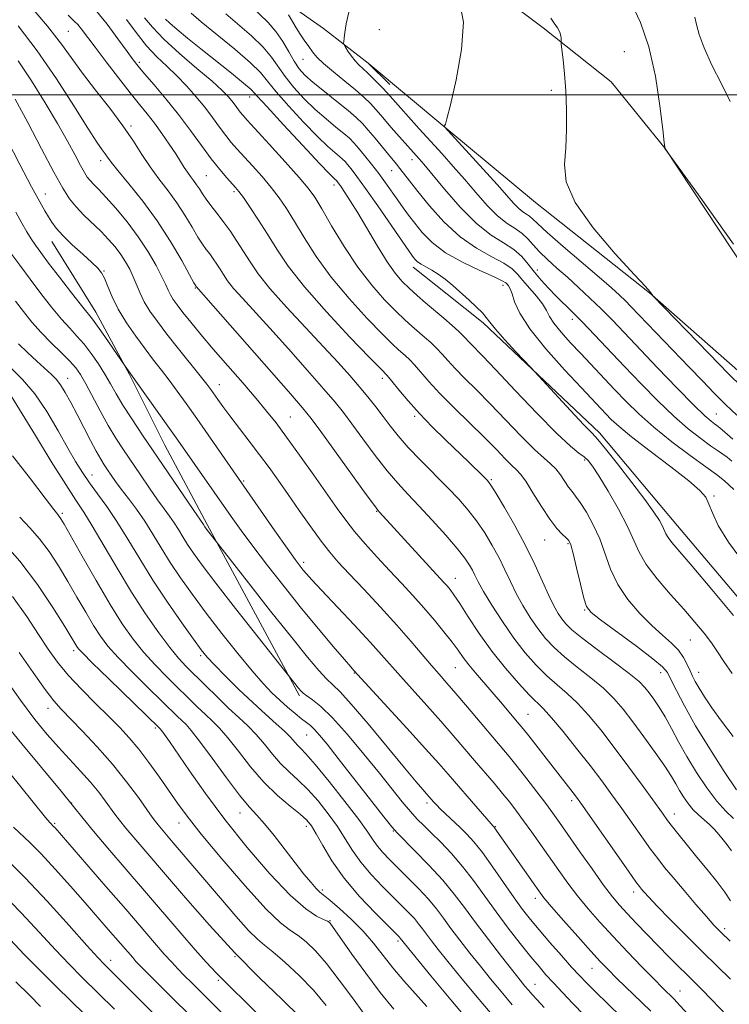
# Model space of a CAD drawing. Extents: x 2057300 to 2060200, y 287300 to 290200.
# Drawn here: x 2059288 to 2059463, y 288275 to 288519 of the extents above; entities that cross this region are included whole.
import ezdxf

# ---------------------------------------------------------------- set-up
doc = ezdxf.new("R2010")
doc.units = 0
doc.header["$MEASUREMENT"] = 0
for name, color, linetype, lineweight in [('BREAKLINE DTM HARD', 7, 'Continuous', 0), ('CONTOUR INDEX', 41, 'Continuous', 13), ('CONTOUR INTERMEDIATE', 44, 'Continuous', 0), ('GRID LINE', 7, 'Continuous', 0), ('SPOT ELEVATION DTM', 2, 'Continuous', 13)]:
    doc.layers.add(name, color=color, linetype=linetype, lineweight=lineweight)

msp = doc.modelspace()

# ---------------------------------------------------------------- linework, layer by layer
at = {"layer": 'BREAKLINE DTM HARD', "extrusion": (0.007673593633592758, -0.007444957696651448, 0.9999428426493394), "elevation": 14596.13573470516, "flags": 128}
msp.add_lwpolyline([(2059305.940115252, 288624.4365742629), (2059311.310571041, 288619.2264298685)], dxfattribs=at)
at = {"layer": 'BREAKLINE DTM HARD', "extrusion": (0.04118024693979689, -0.03421485406940582, 0.9985657369562542), "elevation": 75874.24027641986, "flags": 128}
msp.add_lwpolyline([(1537969.643275093, -1397551.624658966), (1537969.643275093, -1397577.026505355)], dxfattribs=at)
at = {"layer": 'BREAKLINE DTM HARD', "extrusion": (0.008046772147410374, -0.006402807945251266, 0.999947125356348), "elevation": 15674.9741852192, "flags": 128}
msp.add_lwpolyline([(2059319.03455766, 288557.0187443732), (2059310.663943494, 288563.6788808939)], dxfattribs=at)
at = {"layer": 'BREAKLINE DTM HARD'}
for points in [[(2059296.59, 288575.92, 951.32), (2059317.78, 288556.4, 946.62), (2059328.79, 288545.72, 946.3100000000001), (2059341.96, 288531.9, 944.59), (2059354, 288522.55, 943.5), (2059362.82, 288516.34, 942.5500000000001), (2059373.8, 288507.77, 941.32)], [(2059486.34, 288426, 936.4300000000001), (2059467.26, 288456.59, 936.16), (2059447.3, 288486.7, 935.99), (2059433.94, 288503.23, 937.41), (2059417.12, 288516.54, 938.21), (2059397.14, 288531.54, 938.25)], [(2059393.31, 288491.56, 939.96), (2059415.22, 288473.36, 938.4300000000001), (2059443.4, 288451.03, 938.03), (2059468.01, 288429.49, 937.14), (2059487.66, 288410.48, 937.23)], [(2059356.89, 288351.41, 976.3000000000001), (2059334.03, 288393.76, 973.74), (2059323.51, 288413.36, 972.97), (2059314.78, 288430.87, 972.09), (2059306.43, 288446.27, 971.41), (2059295.59, 288463.75, 970.72)], [(2059477.93, 288360.86, 949.1), (2059450.35, 288393.43, 949.14), (2059431.03, 288416.45, 949.54), (2059402.27, 288443.66, 950.34), (2059393.36, 288450.74, 950.45)]]:
    msp.add_polyline3d(points, dxfattribs=at)
at = {"layer": 'CONTOUR INDEX', "flags": 128}
for points, elevation in [([(2059465.072, 288420.76), (2059462.262, 288423.468), (2059459.45, 288426.26), (2059456.508, 288429.257), (2059453.248, 288432.629), (2059438.844, 288447.684), (2059437.478, 288449.068), (2059436.018, 288450.473), (2059434.008, 288452.292), (2059430.974, 288454.925), (2059422.044, 288462.525), (2059418.106, 288465.94), (2059415.703, 288468.141), (2059414.474, 288469.351), (2059413.761, 288470.012), (2059413.015, 288470.521), (2059412.129, 288471.094), (2059411.107, 288471.901), (2059409.896, 288473.127), (2059405.718, 288477.835), (2059402.281, 288481.636), (2059392.736, 288492.055), (2059392.734, 288492.101), (2059392.75, 288492.292), (2059392.93, 288492.702), (2059393.323, 288494.056), (2059394.188, 288497.543), (2059395.578, 288503.731), (2059396.899, 288511.188), (2059397.399, 288517.98), (2059396.541, 288522.642)], 940), ([(2059464.247, 288371.268), (2059458.847, 288377.708), (2059454, 288383.441), (2059448.965, 288389.344), (2059448.032, 288390.553), (2059447.498, 288391.466), (2059446.636, 288393.382), (2059445.88, 288394.77), (2059444.542, 288396.84), (2059442.317, 288399.943), (2059439.095, 288404.195), (2059435.552, 288408.743), (2059432.559, 288412.496), (2059430.677, 288414.745), (2059429.217, 288416.322), (2059427.182, 288418.441), (2059423.92, 288421.916), (2059414.046, 288432.569), (2059410.372, 288436.479), (2059407.655, 288439.419), (2059405.316, 288442.051), (2059403.915, 288443.798), (2059403.065, 288444.963), (2059402.143, 288446.071), (2059400.676, 288447.529), (2059398.785, 288449.264), (2059394.779, 288452.823), (2059392.927, 288454.38), (2059391.182, 288455.683), (2059389.549, 288456.683), (2059388.1, 288457.456), (2059386.923, 288458.104), (2059386.073, 288458.709), (2059385.486, 288459.273), (2059385.068, 288459.777), (2059384.662, 288460.316), (2059383.868, 288461.441), (2059376.204, 288472.535), (2059373.187, 288476.846), (2059371.036, 288479.833), (2059369.655, 288481.659), (2059368.769, 288482.749), (2059368.121, 288483.489), (2059367.502, 288484.104), (2059366.721, 288484.776), (2059365.578, 288485.715), (2059363.847, 288487.24), (2059361.295, 288489.696), (2059357.864, 288493.23), (2059354.181, 288497.199), (2059351.047, 288500.759), (2059348.955, 288503.34), (2059347.183, 288505.463), (2059344.702, 288507.921), (2059340.846, 288511.241), (2059332.539, 288518.055), (2059330.084, 288520.167)], 950), ([(2059463.703, 288313.126), (2059462.687, 288314.594), (2059461.664, 288315.858), (2059460.61, 288317.133), (2059459.491, 288318.415), (2059458.275, 288319.649), (2059456.949, 288320.804), (2059455.571, 288321.973), (2059454.22, 288323.274), (2059452.964, 288324.786), (2059451.831, 288326.421), (2059450.839, 288328.052), (2059449.946, 288329.636), (2059448.862, 288331.488), (2059447.239, 288334.01), (2059444.865, 288337.434), (2059442.066, 288341.314), (2059439.308, 288345.036), (2059436.91, 288348.141), (2059434.617, 288350.789), (2059432.03, 288353.297), (2059428.893, 288355.905), (2059425.525, 288358.541), (2059422.387, 288361.06), (2059419.825, 288363.374), (2059417.714, 288365.634), (2059415.81, 288368.055), (2059413.929, 288370.785), (2059412.112, 288373.727), (2059410.459, 288376.72), (2059409.022, 288379.644), (2059407.67, 288382.549), (2059406.224, 288385.523), (2059404.548, 288388.615), (2059402.675, 288391.71), (2059400.676, 288394.651), (2059398.582, 288397.352), (2059396.251, 288400.009), (2059393.496, 288402.89), (2059386.834, 288409.591), (2059383.736, 288412.84), (2059381.28, 288415.662), (2059379.305, 288418.154), (2059377.526, 288420.501), (2059375.699, 288422.865), (2059373.745, 288425.306), (2059371.627, 288427.861), (2059369.266, 288430.607), (2059366.422, 288433.79), (2059362.813, 288437.692), (2059358.341, 288442.434), (2059353.645, 288447.47), (2059349.545, 288452.088), (2059346.639, 288455.76), (2059344.637, 288458.695), (2059343.022, 288461.283), (2059341.378, 288463.835), (2059339.678, 288466.329), (2059337.993, 288468.666), (2059336.394, 288470.761), (2059334.955, 288472.601), (2059333.751, 288474.19), (2059332.824, 288475.543), (2059332.079, 288476.715), (2059331.39, 288477.771), (2059330.657, 288478.775), (2059329.886, 288479.784), (2059329.111, 288480.853), (2059328.335, 288482.055), (2059327.43, 288483.526), (2059326.235, 288485.422), (2059324.651, 288487.815), (2059322.825, 288490.454), (2059320.961, 288493.008), (2059319.183, 288495.279), (2059317.282, 288497.608), (2059314.966, 288500.47), (2059312.079, 288504.145), (2059309.008, 288508.13), (2059306.275, 288511.728), (2059302.926, 288516.192), (2059301.986, 288517.349), (2059301.137, 288518.221), (2059299.645, 288519.711)], 960), ([(2059455.528, 288269.855), (2059450.226, 288275.698), (2059449.516, 288276.449), (2059446.689, 288279.228), (2059444.579, 288281.351), (2059441.572, 288284.428), (2059438.026, 288288.109), (2059434.425, 288291.918), (2059431.161, 288295.476), (2059428.257, 288298.79), (2059425.648, 288301.962), (2059423.26, 288305.088), (2059421.002, 288308.218), (2059414.313, 288317.743), (2059412.296, 288320.557), (2059410.53, 288322.947), (2059408.855, 288325.11), (2059407.057, 288327.322), (2059404.969, 288329.8), (2059400.17, 288335.417), (2059394.876, 288341.647), (2059391.802, 288345.173), (2059388.348, 288349.027), (2059381.809, 288356.254), (2059377.171, 288361.517), (2059374.294, 288364.696), (2059370.336, 288368.951), (2059362.274, 288377.522), (2059359.896, 288380.082), (2059358.578, 288381.551), (2059357.781, 288382.499), (2059356.988, 288383.5), (2059355.782, 288385.121), (2059353.772, 288387.931), (2059350.773, 288392.197), (2059331.452, 288419.942), (2059328.826, 288423.67), (2059326.6, 288426.769), (2059324.61, 288429.45), (2059322.701, 288431.926), (2059320.752, 288434.421), (2059318.648, 288437.164), (2059316.341, 288440.301), (2059314.042, 288443.658), (2059312.028, 288446.979), (2059310.504, 288450.025), (2059309.404, 288452.626), (2059308.594, 288454.628), (2059307.9, 288455.989), (2059306.994, 288457.113), (2059305.509, 288458.518), (2059303.241, 288460.557), (2059300.63, 288462.939), (2059298.278, 288465.209), (2059296.635, 288467.024), (2059295.553, 288468.486), (2059294.732, 288469.808), (2059293.863, 288471.286), (2059292.601, 288473.539), (2059290.593, 288477.269), (2059287.68, 288482.793), (2059279.714, 288498.027)], 970), ([(2059409.479, 288275.033), (2059406.716, 288278.321), (2059404.135, 288281.455), (2059401.597, 288284.594), (2059399.016, 288287.834), (2059396.523, 288291.022), (2059394.301, 288293.941), (2059392.448, 288296.459), (2059390.709, 288298.767), (2059388.743, 288301.142), (2059386.324, 288303.767), (2059383.688, 288306.458), (2059379.105, 288311.007), (2059377.45, 288312.725), (2059376.162, 288314.23), (2059375.092, 288315.732), (2059373.741, 288317.74), (2059371.521, 288320.834), (2059368.102, 288325.3), (2059364.186, 288330.238), (2059360.731, 288334.453), (2059358.46, 288337.061), (2059357.147, 288338.434), (2059356.326, 288339.255), (2059354.604, 288341.21), (2059353.179, 288342.652), (2059351.113, 288344.532), (2059348.458, 288346.886), (2059345.324, 288349.738), (2059341.885, 288353.021), (2059338.567, 288356.302), (2059335.86, 288359.058), (2059334.044, 288361.003), (2059332.563, 288362.818), (2059330.652, 288365.419), (2059327.763, 288369.464), (2059324.23, 288374.552), (2059320.601, 288380.023), (2059317.319, 288385.304), (2059314.388, 288390.175), (2059311.703, 288394.506), (2059309.188, 288398.207), (2059306.887, 288401.366), (2059304.871, 288404.109), (2059303.15, 288406.623), (2059301.479, 288409.322), (2059299.553, 288412.677), (2059297.145, 288416.964), (2059294.354, 288421.671), (2059291.359, 288426.09), (2059288.357, 288429.65), (2059285.616, 288432.323)], 980), ([(2059372.707, 288272.942), (2059369.927, 288276.754), (2059366.702, 288281.15), (2059363.536, 288285.255), (2059360.824, 288288.384), (2059358.539, 288290.6), (2059356.544, 288292.158), (2059354.614, 288293.436), (2059352.17, 288295.313), (2059348.545, 288298.791), (2059343.389, 288304.444), (2059337.642, 288311.124), (2059332.558, 288317.254), (2059329.053, 288321.674), (2059326.668, 288324.901), (2059322.22, 288331.282), (2059319.621, 288334.907), (2059317.069, 288338.277), (2059314.729, 288341.08), (2059312.368, 288343.615), (2059309.652, 288346.337), (2059306.381, 288349.563), (2059302.892, 288353.08), (2059299.659, 288356.541), (2059297.006, 288359.728), (2059294.672, 288362.939), (2059292.25, 288366.601), (2059289.378, 288371.02), (2059285.887, 288376.014)], 990), ([(2059337.663, 288264.537), (2059317.524, 288284.638), (2059316.407, 288285.793), (2059315.585, 288286.702), (2059309.56, 288293.682), (2059303.826, 288300.233), (2059300.175, 288304.371), (2059296.384, 288308.599), (2059292.912, 288312.343), (2059290.109, 288315.18), (2059286.113, 288318.982)], 1000)]:
    msp.add_lwpolyline(points, dxfattribs=dict(at, elevation=elevation))
at = {"layer": 'CONTOUR INTERMEDIATE', "flags": 128}
for points, elevation in [([(2059463.462, 288300.758), (2059462.079, 288302.931), (2059460.113, 288305.558), (2059457.707, 288308.513), (2059455.184, 288311.542), (2059452.83, 288314.407), (2059450.784, 288316.948), (2059449.15, 288319.025), (2059447.921, 288320.642), (2059446.643, 288322.391), (2059441.869, 288328.986), (2059438.339, 288333.802), (2059434.693, 288338.688), (2059431.362, 288343.008), (2059428.367, 288346.651), (2059425.627, 288349.636), (2059423.06, 288352.041), (2059420.566, 288354.169), (2059418.043, 288356.383), (2059415.411, 288358.988), (2059412.675, 288362.078), (2059409.861, 288365.693), (2059407.039, 288369.766), (2059404.457, 288373.81), (2059402.407, 288377.236), (2059401.08, 288379.62), (2059400.267, 288381.218), (2059399.658, 288382.454), (2059398.938, 288383.738), (2059397.785, 288385.418), (2059395.87, 288387.827), (2059393.019, 288391.136), (2059389.666, 288394.873), (2059386.4, 288398.403), (2059383.642, 288401.302), (2059381.16, 288403.974), (2059378.557, 288407.032), (2059375.575, 288410.866), (2059372.515, 288414.977), (2059369.819, 288418.645), (2059367.726, 288421.425), (2059365.669, 288423.978), (2059362.88, 288427.243), (2059358.853, 288431.849), (2059354.134, 288437.177), (2059349.529, 288442.298), (2059342.728, 288449.69), (2059340.547, 288452.147), (2059339.059, 288454.028), (2059338.034, 288455.532), (2059337.207, 288456.857), (2059336.365, 288458.164), (2059335.494, 288459.442), (2059334.631, 288460.639), (2059333.784, 288461.762), (2059332.855, 288463.058), (2059331.716, 288464.831), (2059330.269, 288467.284), (2059328.527, 288470.208), (2059326.53, 288473.292), (2059324.337, 288476.29), (2059322.08, 288479.218), (2059319.906, 288482.158), (2059317.882, 288485.209), (2059315.748, 288488.539), (2059313.157, 288492.334), (2059309.914, 288496.666), (2059306.417, 288501.165), (2059303.211, 288505.347), (2059298.006, 288512.537), (2059294.552, 288516.926), (2059289.765, 288522.549)], 962), ([(2059464.215, 288463.081), (2059460.188, 288468.766), (2059455.53, 288475.224), (2059447.188, 288486.704), (2059447.207, 288486.819), (2059447.193, 288487.01), (2059447.065, 288488.209), (2059446.707, 288491.431), (2059446.013, 288497.262), (2059444.902, 288504.586), (2059443.298, 288511.865), (2059441.204, 288517.88), (2059438.915, 288522.684)], 936), ([(2059464.249, 288321.111), (2059462.318, 288322.94), (2059460.078, 288325.368), (2059457.59, 288328.646), (2059455.046, 288332.473), (2059452.667, 288336.411), (2059450.621, 288340.087), (2059448.863, 288343.383), (2059447.292, 288346.244), (2059445.835, 288348.636), (2059444.505, 288350.595), (2059443.344, 288352.18), (2059442.286, 288353.509), (2059440.845, 288354.956), (2059438.432, 288356.958), (2059434.726, 288359.768), (2059430.483, 288362.914), (2059426.731, 288365.738), (2059424.239, 288367.759), (2059422.752, 288369.19), (2059421.759, 288370.416), (2059420.819, 288371.805), (2059419.768, 288373.644), (2059418.511, 288376.204), (2059416.964, 288379.669), (2059415.072, 288383.879), (2059412.789, 288388.591), (2059410.158, 288393.492), (2059407.564, 288398.002), (2059405.482, 288401.476), (2059404.212, 288403.502), (2059403.373, 288404.623), (2059402.409, 288405.615), (2059398.73, 288409.185), (2059392.975, 288414.714), (2059389.712, 288417.92), (2059386.549, 288421.192), (2059383.734, 288424.339), (2059381.41, 288427.098), (2059379.695, 288429.188), (2059378.513, 288430.569), (2059377.018, 288432.15), (2059374.17, 288435.081), (2059369.335, 288440.106), (2059363.502, 288446.348), (2059358.066, 288452.522), (2059354.083, 288457.631), (2059351.261, 288461.82), (2059348.969, 288465.518), (2059346.722, 288469.03), (2059344.635, 288472.155), (2059342.965, 288474.567), (2059341.866, 288476.082), (2059341.06, 288477.076), (2059338.861, 288479.496), (2059337.135, 288481.503), (2059335.032, 288484.151), (2059332.602, 288487.449), (2059329.884, 288491.196), (2059326.917, 288495.136), (2059323.799, 288499.002), (2059320.863, 288502.468), (2059318.505, 288505.194), (2059316.947, 288507.033), (2059315.725, 288508.596), (2059314.204, 288510.69), (2059311.938, 288513.837), (2059309.241, 288517.452), (2059306.618, 288520.668)], 958), ([(2059466.948, 288384.065), (2059462.983, 288389.389), (2059460.432, 288393.561), (2059458.997, 288396.621), (2059458.15, 288398.828), (2059457.338, 288400.499), (2059455.902, 288402.207), (2059453.159, 288404.587), (2059448.748, 288408.029), (2059443.609, 288411.94), (2059439.008, 288415.48), (2059435.898, 288418.019), (2059433.987, 288419.757), (2059432.671, 288421.105), (2059426.618, 288427.532), (2059422.421, 288432.026), (2059417.773, 288437.222), (2059413.794, 288442.151), (2059411.325, 288446.035), (2059410.067, 288448.856), (2059409.438, 288450.788), (2059408.956, 288452.011), (2059408.539, 288452.729), (2059408.203, 288453.151), (2059407.859, 288453.495), (2059406.994, 288454.011), (2059404.989, 288454.958), (2059401.486, 288456.52), (2059397.172, 288458.584), (2059392.992, 288460.967), (2059389.694, 288463.486), (2059387.229, 288465.973), (2059385.348, 288468.265), (2059383.818, 288470.257), (2059382.467, 288472.086), (2059381.139, 288473.947), (2059378.14, 288478.204), (2059376.456, 288480.513), (2059374.685, 288482.835), (2059372.972, 288484.995), (2059371.489, 288486.796), (2059370.321, 288488.129), (2059369.208, 288489.236), (2059367.802, 288490.445), (2059365.845, 288492.027), (2059363.438, 288494.011), (2059360.77, 288496.368), (2059358.038, 288499.035), (2059355.464, 288501.824), (2059353.276, 288504.514), (2059349.951, 288509.309), (2059347.863, 288511.794), (2059344.965, 288514.556), (2059338.668, 288520.018)], 948), ([(2059464.266, 288402.456), (2059462.008, 288404.533), (2059459.981, 288406.102), (2059457.331, 288407.989), (2059453.476, 288410.799), (2059448.934, 288414.246), (2059444.498, 288417.821), (2059440.777, 288421.123), (2059437.647, 288424.186), (2059434.801, 288427.15), (2059426.46, 288436.008), (2059423.849, 288438.801), (2059421.557, 288441.347), (2059419.809, 288443.505), (2059418.714, 288445.209), (2059417.916, 288446.698), (2059416.944, 288448.287), (2059415.469, 288450.19), (2059412.096, 288454.114), (2059410.797, 288455.657), (2059409.428, 288456.995), (2059407.429, 288458.351), (2059404.406, 288459.954), (2059400.636, 288462.049), (2059396.56, 288464.883), (2059392.592, 288468.55), (2059389.025, 288472.512), (2059386.122, 288476.076), (2059384.059, 288478.709), (2059381.686, 288481.798), (2059380.866, 288482.807), (2059378.841, 288485.223), (2059375.542, 288489.261), (2059373.863, 288491.273), (2059372.419, 288492.896), (2059370.901, 288494.383), (2059368.883, 288496.114), (2059366.113, 288498.339), (2059363.029, 288500.782), (2059360.245, 288503.04), (2059358.211, 288504.84), (2059356.746, 288506.45), (2059355.506, 288508.269), (2059354.197, 288510.576), (2059352.719, 288513.155), (2059351.023, 288515.667), (2059349.083, 288517.871), (2059344.797, 288521.981)], 946), ([(2059464.04, 288414.855), (2059462.056, 288416.61), (2059460.817, 288417.665), (2059460.09, 288418.23), (2059459.502, 288418.647), (2059458.659, 288419.288), (2059457.113, 288420.659), (2059454.398, 288423.301), (2059450.281, 288427.498), (2059445.455, 288432.508), (2059437.152, 288441.226), (2059434.169, 288444.338), (2059431.466, 288447.075), (2059428.701, 288449.759), (2059425.888, 288452.386), (2059423.133, 288454.874), (2059420.537, 288457.157), (2059418.205, 288459.238), (2059416.237, 288461.139), (2059414.676, 288462.871), (2059413.319, 288464.416), (2059411.901, 288465.747), (2059410.205, 288466.904), (2059408.192, 288468.207), (2059405.869, 288470.041), (2059403.263, 288472.667), (2059400.483, 288475.827), (2059397.659, 288479.138), (2059394.887, 288482.301), (2059392.131, 288485.362), (2059386.468, 288491.608), (2059379.263, 288499.632), (2059378.376, 288500.656), (2059377.579, 288501.518), (2059376.407, 288502.738), (2059375.028, 288504.128), (2059373.673, 288505.435), (2059371.529, 288507.396), (2059370.603, 288508.385), (2059369.681, 288509.576), (2059368.846, 288510.785), (2059368.216, 288511.751), (2059367.876, 288512.307), (2059367.763, 288512.665), (2059367.782, 288513.131), (2059367.863, 288513.987), (2059368.05, 288515.405), (2059368.414, 288517.531), (2059369.02, 288520.396)], 942), ([(2059464.958, 288328.148), (2059461.94, 288332.682), (2059458.33, 288338.334), (2059454.85, 288344.043), (2059452.086, 288348.917), (2059450.081, 288352.74), (2059448.744, 288355.463), (2059447.85, 288357.185), (2059446.65, 288358.61), (2059444.262, 288360.589), (2059440.182, 288363.671), (2059431.336, 288370.191), (2059428.966, 288372.038), (2059427.857, 288373.471), (2059427.2, 288375.566), (2059426.359, 288379.029), (2059425.395, 288383.087), (2059424.546, 288386.595), (2059423.967, 288388.71), (2059423.489, 288389.787), (2059422.86, 288390.482), (2059421.872, 288391.386), (2059420.497, 288392.827), (2059418.749, 288395.071), (2059416.694, 288398.203), (2059414.611, 288401.599), (2059412.828, 288404.458), (2059411.557, 288406.222), (2059410.536, 288407.312), (2059409.385, 288408.391), (2059407.772, 288410.016), (2059405.55, 288412.304), (2059402.62, 288415.261), (2059395.127, 288422.604), (2059391.596, 288426.162), (2059388.84, 288429.128), (2059385.262, 288433.244), (2059384.064, 288434.52), (2059383.082, 288435.449), (2059381.285, 288437.01), (2059379.85, 288438.363), (2059377.391, 288440.814), (2059373.613, 288444.717), (2059369.105, 288449.635), (2059364.681, 288454.933), (2059360.99, 288460.048), (2059358.034, 288464.697), (2059355.654, 288468.67), (2059353.671, 288471.852), (2059351.83, 288474.526), (2059349.857, 288477.072), (2059347.578, 288479.76), (2059345.21, 288482.418), (2059341.373, 288486.619), (2059339.972, 288488.225), (2059338.616, 288489.924), (2059337.097, 288491.984), (2059335.365, 288494.363), (2059333.409, 288496.94), (2059331.233, 288499.598), (2059328.896, 288502.227), (2059326.472, 288504.72), (2059324.019, 288507.036), (2059321.531, 288509.406), (2059318.987, 288512.128), (2059316.416, 288515.35), (2059314.05, 288518.625)], 956), ([(2059464.113, 288341.403), (2059461.239, 288345.165), (2059458.87, 288348.461), (2059457.041, 288351.184), (2059455.694, 288353.335), (2059454.751, 288354.961), (2059454.062, 288356.301), (2059453.459, 288357.643), (2059452.776, 288359.203), (2059451.869, 288360.931), (2059450.595, 288362.706), (2059448.845, 288364.471), (2059446.63, 288366.418), (2059443.991, 288368.8), (2059441.03, 288371.794), (2059438.096, 288375.259), (2059435.598, 288378.976), (2059433.806, 288382.755), (2059431.118, 288390.194), (2059429.517, 288393.709), (2059427.814, 288396.815), (2059426.293, 288399.231), (2059425.154, 288400.803), (2059424.27, 288401.892), (2059423.431, 288402.984), (2059421.388, 288406.06), (2059420.233, 288407.556), (2059418.983, 288408.763), (2059417.355, 288410.135), (2059415.002, 288412.282), (2059411.72, 288415.595), (2059404.038, 288423.628), (2059400.607, 288427.103), (2059397.708, 288429.982), (2059395.367, 288432.345), (2059393.567, 288434.279), (2059392.111, 288435.907), (2059390.76, 288437.358), (2059389.323, 288438.745), (2059387.802, 288440.098), (2059384.668, 288442.783), (2059382.887, 288444.384), (2059380.684, 288446.486), (2059377.912, 288449.309), (2059374.712, 288452.92), (2059371.297, 288457.345), (2059367.897, 288462.465), (2059364.807, 288467.575), (2059362.339, 288471.821), (2059360.619, 288474.674), (2059359.025, 288476.898), (2059356.75, 288479.577), (2059353.291, 288483.438), (2059349.36, 288487.76), (2059343.885, 288493.742), (2059342.809, 288494.946), (2059342.2, 288495.697), (2059340.92, 288497.446), (2059340.149, 288498.461), (2059339.211, 288499.575), (2059337.721, 288501.078), (2059335.221, 288503.328), (2059331.483, 288506.522), (2059327.198, 288510.203), (2059323.288, 288513.757), (2059320.458, 288516.695), (2059318.547, 288519.051)], 954), ([(2059463.859, 288356.959), (2059461.822, 288359.889), (2059460.266, 288362.276), (2059458.763, 288364.499), (2059456.945, 288366.896), (2059454.681, 288369.629), (2059451.897, 288372.816), (2059448.631, 288376.486), (2059445.353, 288380.308), (2059442.642, 288383.863), (2059440.865, 288386.898), (2059438, 288393.27), (2059435.753, 288397.543), (2059433.193, 288402.013), (2059430.921, 288405.79), (2059429.37, 288408.222), (2059428.302, 288409.609), (2059427.313, 288410.49), (2059425.987, 288411.432), (2059423.864, 288413.115), (2059420.474, 288416.251), (2059415.624, 288421.198), (2059410.223, 288426.911), (2059405.456, 288431.994), (2059402.222, 288435.386), (2059399.139, 288438.528), (2059397.428, 288440.342), (2059396.258, 288441.473), (2059394.582, 288442.971), (2059392.522, 288444.747), (2059388.052, 288448.557), (2059385.924, 288450.405), (2059383.977, 288452.158), (2059382.233, 288453.863), (2059380.495, 288455.892), (2059378.509, 288458.701), (2059376.123, 288462.539), (2059371.264, 288470.781), (2059369.426, 288473.78), (2059368.077, 288475.856), (2059367.149, 288477.208), (2059366.235, 288478.472), (2059365.92, 288478.85), (2059365.796, 288478.973), (2059365.31, 288479.404), (2059364.255, 288480.469), (2059361.821, 288483.024), (2059357.691, 288487.425), (2059352.899, 288492.573), (2059348.817, 288497.003), (2059346.39, 288499.678), (2059344.857, 288501.268), (2059343.03, 288502.869), (2059340.04, 288505.306), (2059332.462, 288511.372), (2059329.184, 288514.019), (2059326.606, 288516.139), (2059324.777, 288517.695), (2059323.667, 288518.725)], 952), ([(2059463.774, 288409.469), (2059462.626, 288410.411), (2059461.555, 288411.182), (2059460.293, 288412.036), (2059458.55, 288413.239), (2059456.107, 288415.02), (2059453.029, 288417.45), (2059449.448, 288420.561), (2059445.509, 288424.331), (2059441.392, 288428.516), (2059437.288, 288432.815), (2059429.821, 288440.695), (2059426.758, 288443.872), (2059424.274, 288446.364), (2059420.333, 288450.241), (2059418.475, 288452.166), (2059416.663, 288454.162), (2059414.976, 288456.174), (2059413.436, 288458.144), (2059411.825, 288460.019), (2059409.868, 288461.744), (2059407.344, 288463.365), (2059404.248, 288465.33), (2059400.63, 288468.182), (2059396.63, 288472.206), (2059392.754, 288476.636), (2059387.589, 288482.859), (2059386.449, 288484.187), (2059380.842, 288490.401), (2059379.509, 288491.927), (2059376.976, 288494.94), (2059375.721, 288496.395), (2059374.392, 288497.833), (2059372.798, 288499.384), (2059370.715, 288501.207), (2059368.052, 288503.38), (2059365.231, 288505.654), (2059362.805, 288507.697), (2059361.167, 288509.282), (2059360.077, 288510.598), (2059359.139, 288511.939), (2059358.048, 288513.522), (2059356.873, 288515.252), (2059355.776, 288516.959), (2059354.882, 288518.494), (2059354.171, 288519.788)], 944), ([(2059466.247, 288427.776), (2059463.02, 288431.032), (2059458.091, 288436.069), (2059444.343, 288450.204), (2059444.155, 288450.44), (2059443.803, 288451.056), (2059443.543, 288451.392), (2059442.467, 288452.578), (2059439.748, 288455.508), (2059434.983, 288460.692), (2059429.49, 288467.118), (2059425.01, 288473.392), (2059422.83, 288478.471), (2059422.397, 288482.723), (2059422.701, 288486.864), (2059422.908, 288491.432), (2059422.891, 288496.245), (2059422.699, 288500.941), (2059422.389, 288505.173), (2059422.046, 288508.662), (2059421.603, 288512.497), (2059421.554, 288513.082), (2059421.598, 288513.877), (2059421.529, 288514.574), (2059421.242, 288515.479), (2059420.658, 288516.561), (2059419.866, 288517.736), (2059418.995, 288518.9)], 938), ([(2059463.427, 288498.358), (2059461.221, 288502.67), (2059458.884, 288507.337), (2059456.932, 288511.612), (2059455.736, 288514.919), (2059455.096, 288517.344), (2059454.67, 288519.141)], 934), ([(2059463.408, 288290.773), (2059461.075, 288293.021), (2059459.376, 288294.77), (2059457.517, 288296.847), (2059454.934, 288299.828), (2059451.985, 288303.275), (2059449.258, 288306.496), (2059447.172, 288309.01), (2059445.461, 288311.174), (2059443.691, 288313.554), (2059441.535, 288316.563), (2059436.589, 288323.56), (2059434.145, 288326.968), (2059431.605, 288330.417), (2059428.731, 288334.195), (2059425.416, 288338.426), (2059422.067, 288342.582), (2059419.225, 288345.975), (2059417.227, 288348.177), (2059413.699, 288351.705), (2059411.017, 288354.571), (2059407.792, 288358.273), (2059404.433, 288362.489), (2059401.308, 288366.869), (2059398.613, 288370.95), (2059396.501, 288374.242), (2059395.058, 288376.405), (2059394.098, 288377.709), (2059393.37, 288378.576), (2059392.599, 288379.431), (2059376.653, 288396.855), (2059376.258, 288397.312), (2059375.388, 288398.466), (2059373.378, 288401.223), (2059362.113, 288416.789), (2059359.753, 288419.984), (2059357.593, 288422.65), (2059354.133, 288426.626), (2059331.268, 288452.611), (2059331.174, 288452.763), (2059330.754, 288453.515), (2059329.681, 288455.472), (2059327.714, 288459.026), (2059324.975, 288463.702), (2059321.67, 288468.814), (2059318.063, 288473.726), (2059314.629, 288478.014), (2059311.9, 288481.307), (2059310.241, 288483.378), (2059309.352, 288484.583), (2059308.767, 288485.419), (2059308.035, 288486.423), (2059306.746, 288488.29), (2059304.507, 288491.75), (2059301.064, 288497.234), (2059296.736, 288503.966), (2059291.988, 288510.87), (2059287.288, 288517.001)], 964), ([(2059463.489, 288281.404), (2059460.181, 288284.603), (2059456.533, 288288.161), (2059452.506, 288292.167), (2059448.575, 288296.138), (2059445.344, 288299.45), (2059443.251, 288301.645), (2059442.08, 288302.923), (2059441.452, 288303.651), (2059440.956, 288304.266), (2059440.068, 288305.482), (2059438.232, 288308.082), (2059426.489, 288324.865), (2059425.412, 288326.359), (2059424.592, 288327.429), (2059420.169, 288333.039), (2059413.545, 288341.555), (2059412.219, 288343.227), (2059411.233, 288344.43), (2059406.596, 288349.948), (2059404.465, 288352.431), (2059400.387, 288357.094), (2059398.704, 288359.113), (2059397.353, 288360.897), (2059396.086, 288362.674), (2059394.582, 288364.729), (2059392.599, 288367.264), (2059390.219, 288370.154), (2059387.599, 288373.192), (2059384.872, 288376.219), (2059382.048, 288379.269), (2059379.107, 288382.422), (2059376.072, 288385.715), (2059373.127, 288388.995), (2059370.5, 288392.066), (2059368.299, 288394.852), (2059366.171, 288397.769), (2059360.417, 288405.928), (2059356.893, 288410.88), (2059353.643, 288415.388), (2059351.049, 288418.881), (2059348.731, 288421.828), (2059346.114, 288424.952), (2059342.805, 288428.777), (2059339.115, 288433.007), (2059335.532, 288437.143), (2059332.46, 288440.768), (2059329.967, 288443.793), (2059328.034, 288446.206), (2059326.626, 288448.033), (2059325.638, 288449.425), (2059324.945, 288450.565), (2059324.402, 288451.663), (2059323.782, 288453.025), (2059322.839, 288454.984), (2059321.375, 288457.763), (2059319.399, 288461.159), (2059316.972, 288464.863), (2059314.206, 288468.564), (2059311.42, 288471.948), (2059308.986, 288474.703), (2059307.185, 288476.617), (2059305.933, 288477.882), (2059305.055, 288478.795), (2059304.368, 288479.654), (2059303.661, 288480.779), (2059302.717, 288482.493), (2059301.342, 288485.063), (2059299.451, 288488.534), (2059296.985, 288492.893), (2059293.948, 288498.026), (2059290.591, 288503.409), (2059287.23, 288508.415)], 966), ([(2059462.655, 288272.364), (2059458.862, 288276.314), (2059456.236, 288278.974), (2059452.662, 288282.504), (2059450.63, 288284.535), (2059448.254, 288286.939), (2059442.886, 288292.432), (2059440.232, 288295.178), (2059437.912, 288297.611), (2059436.046, 288299.64), (2059434.268, 288301.765), (2059432.093, 288304.634), (2059429.218, 288308.635), (2059426.067, 288313.113), (2059421.178, 288320.113), (2059419.527, 288322.425), (2059417.772, 288324.795), (2059415.541, 288327.729), (2059413.057, 288330.938), (2059410.692, 288333.932), (2059408.685, 288336.394), (2059398.437, 288348.583), (2059395.556, 288351.983), (2059393.295, 288354.595), (2059391.407, 288356.747), (2059389.492, 288358.96), (2059387.202, 288361.671), (2059384.386, 288364.976), (2059380.943, 288368.888), (2059376.896, 288373.313), (2059372.748, 288377.752), (2059369.125, 288381.6), (2059366.451, 288384.48), (2059364.342, 288386.911), (2059362.214, 288389.642), (2059359.636, 288393.201), (2059356.794, 288397.247), (2059354.029, 288401.22), (2059351.585, 288404.707), (2059349.318, 288407.871), (2059346.985, 288411.024), (2059344.435, 288414.367), (2059339.623, 288420.621), (2059337.89, 288422.945), (2059336.62, 288424.71), (2059334.89, 288427.161), (2059333.894, 288428.482), (2059332.29, 288430.513), (2059326.905, 288437.208), (2059324.046, 288440.82), (2059321.692, 288443.913), (2059319.86, 288446.528), (2059318.465, 288448.834), (2059317.41, 288450.979), (2059315.744, 288454.962), (2059314.849, 288456.853), (2059313.82, 288458.706), (2059312.628, 288460.538), (2059311.244, 288462.373), (2059309.636, 288464.242), (2059307.77, 288466.183), (2059303.508, 288470.266), (2059301.568, 288472.267), (2059299.965, 288474.273), (2059298.316, 288476.898), (2059296.112, 288480.897), (2059293.044, 288486.664), (2059289.614, 288493.152), (2059286.525, 288498.951)], 968), ([(2059443.768, 288273.492), (2059435.281, 288281.672), (2059433.172, 288283.753), (2059431.253, 288285.751), (2059428.884, 288288.343), (2059425.667, 288291.94), (2059422.171, 288295.893), (2059419.203, 288299.291), (2059417.315, 288301.523), (2059416.035, 288303.183), (2059414.631, 288305.165), (2059405.115, 288318.808), (2059404.972, 288318.989), (2059404.742, 288319.226), (2059404.244, 288319.783), (2059398.324, 288326.587), (2059393.626, 288332.055), (2059391.31, 288334.716), (2059388.047, 288338.362), (2059383.401, 288343.459), (2059370.302, 288357.715), (2059369.566, 288358.552), (2059367.95, 288360.419), (2059365.181, 288363.65), (2059361.513, 288367.992), (2059357.334, 288373.047), (2059353.02, 288378.411), (2059348.899, 288383.668), (2059345.286, 288388.397), (2059342.383, 288392.319), (2059339.938, 288395.736), (2059326.73, 288414.6), (2059324.665, 288417.527), (2059313.689, 288432.892), (2059310.679, 288437.328), (2059308.671, 288440.265), (2059306.877, 288442.841), (2059305.647, 288444.514), (2059302.952, 288447.879), (2059300.447, 288451.071), (2059297.5, 288454.875), (2059294.798, 288458.399), (2059292.857, 288460.974), (2059291.519, 288462.829), (2059290.457, 288464.415), (2059289.38, 288466.144), (2059288.144, 288468.263), (2059286.641, 288470.98)], 972), ([(2059436.4, 288272.113), (2059429.965, 288278.319), (2059427.81, 288280.45), (2059426.08, 288282.258), (2059424.164, 288284.37), (2059421.635, 288287.22), (2059418.795, 288290.461), (2059416.13, 288293.555), (2059413.974, 288296.147), (2059412.059, 288298.608), (2059409.968, 288301.496), (2059404.661, 288309.11), (2059402.09, 288312.659), (2059399.988, 288315.293), (2059398.225, 288317.228), (2059396.564, 288318.862), (2059391.769, 288323.428), (2059390.758, 288324.446), (2059390.08, 288325.174), (2059388.298, 288327.207), (2059387.367, 288328.242), (2059385.686, 288330.18), (2059382.815, 288333.596), (2059373.814, 288344.465), (2059369.65, 288349.364), (2059366.885, 288352.387), (2059365.101, 288354.128), (2059363.571, 288355.59), (2059361.632, 288357.682), (2059358.868, 288360.943), (2059354.922, 288365.815), (2059349.714, 288372.389), (2059344.255, 288379.344), (2059333.884, 288392.606), (2059333.472, 288393.189), (2059333.086, 288393.812), (2059330.743, 288397.224), (2059318.049, 288415.893), (2059315.351, 288419.926), (2059313.174, 288423.31), (2059311.51, 288426.09), (2059310.127, 288428.518), (2059308.736, 288430.901), (2059307.122, 288433.453), (2059305.348, 288436.022), (2059303.549, 288438.367), (2059301.81, 288440.353), (2059300.003, 288442.278), (2059297.952, 288444.55), (2059295.538, 288447.458), (2059292.89, 288450.834), (2059290.193, 288454.392), (2059287.638, 288457.844), (2059285.431, 288460.878)], 974), ([(2059427.305, 288272.517), (2059424.461, 288275.408), (2059421.874, 288278.112), (2059419.654, 288280.486), (2059417.832, 288282.489), (2059416.102, 288284.484), (2059414.076, 288286.939), (2059411.482, 288290.183), (2059408.514, 288294.001), (2059405.484, 288298.041), (2059399.905, 288305.759), (2059397.192, 288309.264), (2059394.429, 288312.444), (2059391.776, 288315.223), (2059389.45, 288317.521), (2059387.58, 288319.335), (2059385.955, 288320.977), (2059384.276, 288322.833), (2059382.27, 288325.246), (2059376.607, 288332.318), (2059372.775, 288337.041), (2059368.724, 288341.872), (2059365.029, 288345.987), (2059362.149, 288348.769), (2059360.071, 288350.435), (2059358.663, 288351.406), (2059357.776, 288352.065), (2059357.181, 288352.633), (2059356.633, 288353.289), (2059341.049, 288373.041), (2059336.163, 288379.291), (2059332.761, 288383.733), (2059330.616, 288386.669), (2059329.182, 288388.801), (2059327.992, 288390.714), (2059326.896, 288392.52), (2059325.823, 288394.213), (2059324.694, 288395.836), (2059323.382, 288397.628), (2059321.753, 288399.879), (2059319.732, 288402.768), (2059317.497, 288406.025), (2059313.286, 288412.234), (2059311.412, 288415.127), (2059309.532, 288418.273), (2059307.564, 288421.849), (2059304.005, 288428.576), (2059302.718, 288430.823), (2059301.509, 288432.539), (2059299.993, 288434.23), (2059297.905, 288436.292), (2059295.449, 288438.676), (2059292.952, 288441.221), (2059290.667, 288443.795), (2059288.572, 288446.387), (2059286.575, 288449.015)], 976), ([(2059417.346, 288274.357), (2059415.607, 288276.251), (2059414.39, 288277.616), (2059413.48, 288278.674), (2059412.631, 288279.688), (2059411.48, 288281.109), (2059409.631, 288283.434), (2059406.853, 288286.957), (2059403.569, 288291.176), (2059400.367, 288295.389), (2059397.654, 288299.074), (2059395.125, 288302.438), (2059392.294, 288305.869), (2059388.881, 288309.585), (2059385.417, 288313.135), (2059380.981, 288317.564), (2059379.695, 288319.034), (2059377.728, 288321.521), (2059366.459, 288335.937), (2059363.675, 288339.449), (2059361.815, 288341.712), (2059360.542, 288343.122), (2059359.536, 288344.062), (2059358.547, 288344.842), (2059357.343, 288345.756), (2059355.759, 288347.028), (2059353.907, 288348.593), (2059351.967, 288350.315), (2059350.033, 288352.153), (2059347.858, 288354.439), (2059345.11, 288357.601), (2059341.591, 288361.89), (2059337.654, 288366.857), (2059333.784, 288371.879), (2059330.374, 288376.457), (2059327.437, 288380.593), (2059324.891, 288384.412), (2059322.648, 288388.019), (2059320.582, 288391.423), (2059318.561, 288394.614), (2059316.501, 288397.57), (2059314.515, 288400.233), (2059312.762, 288402.535), (2059311.361, 288404.436), (2059310.258, 288406), (2059309.356, 288407.318), (2059308.548, 288408.523), (2059307.679, 288409.923), (2059306.582, 288411.866), (2059305.149, 288414.576), (2059301.829, 288421), (2059300.278, 288423.931), (2059298.897, 288426.405), (2059297.7, 288428.331), (2059296.653, 288429.703), (2059295.513, 288430.862), (2059291.892, 288434.119), (2059289.537, 288436.304), (2059287.341, 288438.447)], 978), ([(2059405.479, 288271.392), (2059400.801, 288276.953), (2059396.791, 288281.801), (2059393.564, 288285.755), (2059391.18, 288288.712), (2059389.477, 288290.868), (2059388.236, 288292.494), (2059387.244, 288293.841), (2059386.314, 288295.075), (2059385.263, 288296.346), (2059383.924, 288297.794), (2059382.202, 288299.54), (2059377.372, 288304.333), (2059374.575, 288307.267), (2059372.016, 288310.271), (2059369.96, 288313.18), (2059368.164, 288316.072), (2059366.259, 288319.086), (2059363.976, 288322.292), (2059361.445, 288325.461), (2059358.892, 288328.297), (2059356.501, 288330.605), (2059354.275, 288332.615), (2059352.173, 288334.664), (2059350.153, 288336.993), (2059348.169, 288339.464), (2059346.17, 288341.842), (2059344.1, 288343.981), (2059341.855, 288346.074), (2059339.324, 288348.403), (2059336.47, 288351.136), (2059333.562, 288353.994), (2059328.832, 288358.698), (2059326.916, 288360.759), (2059324.754, 288363.379), (2059322.015, 288367.033), (2059318.791, 288371.662), (2059315.284, 288377.075), (2059311.714, 288382.982), (2059305.596, 288393.45), (2059303.508, 288396.807), (2059301.559, 288399.764), (2059299.02, 288403.673), (2059295.445, 288409.383), (2059291.535, 288415.736), (2059285.611, 288425.453)], 982), ([(2059399.528, 288269.991), (2059394.308, 288276.249), (2059389.374, 288282.229), (2059381.782, 288291.549), (2059381.524, 288291.82), (2059378.85, 288294.46), (2059375.64, 288297.66), (2059371.7, 288301.809), (2059367.871, 288306.313), (2059364.828, 288310.628), (2059362.586, 288314.404), (2059360.997, 288317.339), (2059359.851, 288319.283), (2059358.704, 288320.684), (2059357.053, 288322.141), (2059354.541, 288324.148), (2059351.403, 288326.796), (2059348.02, 288330.073), (2059344.735, 288333.873), (2059341.733, 288337.718), (2059339.162, 288341.032), (2059337.096, 288343.421), (2059335.323, 288345.192), (2059333.561, 288346.83), (2059331.574, 288348.733), (2059324.032, 288356.141), (2059321.17, 288359.049), (2059318.369, 288362.119), (2059315.721, 288365.394), (2059313.022, 288369.217), (2059309.996, 288374.005), (2059306.52, 288379.899), (2059303.074, 288385.937), (2059298.623, 288393.821), (2059297.817, 288395.184), (2059297.439, 288395.723), (2059297.034, 288396.206), (2059296.049, 288397.442), (2059293.911, 288400.254), (2059290.296, 288405.074), (2059285.897, 288410.775)], 984), ([(2059388.393, 288274.591), (2059382.693, 288281.007), (2059379.98, 288284.19), (2059375.156, 288290.266), (2059372.57, 288293.252), (2059369.631, 288296.215), (2059366.72, 288298.883), (2059364.35, 288300.917), (2059361.921, 288302.904), (2059361.012, 288303.793), (2059359.713, 288305.245), (2059357.958, 288307.353), (2059355.769, 288310.12), (2059350.592, 288316.879), (2059348.22, 288319.822), (2059346.288, 288321.964), (2059344.397, 288323.998), (2059341.999, 288326.87), (2059338.763, 288331.165), (2059335.229, 288336.023), (2059332.154, 288340.223), (2059330.091, 288342.861), (2059328.791, 288344.31), (2059326.678, 288346.331), (2059319.232, 288353.585), (2059315.424, 288357.339), (2059311.984, 288360.858), (2059309.47, 288363.676), (2059307.604, 288366.141), (2059305.898, 288368.807), (2059303.962, 288372.086), (2059301.804, 288375.824), (2059299.531, 288379.726), (2059297.229, 288383.525), (2059294.91, 288387.063), (2059292.567, 288390.211), (2059290.175, 288392.94), (2059287.63, 288395.627)], 986), ([(2059380.179, 288273.971), (2059376.83, 288278.076), (2059373.222, 288282.855), (2059369.801, 288287.602), (2059364.419, 288295.231), (2059364.203, 288295.459), (2059363.765, 288295.72), (2059362.817, 288296.158), (2059361.09, 288296.997), (2059358.393, 288298.779), (2059354.553, 288302.123), (2059349.545, 288307.394), (2059343.928, 288313.937), (2059338.407, 288320.839), (2059333.582, 288327.284), (2059329.639, 288332.845), (2059324.663, 288340.096), (2059323.453, 288341.837), (2059322.769, 288342.792), (2059322.383, 288343.303), (2059322.17, 288343.553), (2059309.678, 288355.629), (2059305.599, 288359.598), (2059303.22, 288361.958), (2059302.187, 288363.066), (2059301.8, 288363.61), (2059300.535, 288365.71), (2059298.771, 288368.571), (2059295.835, 288373.228), (2059292.003, 288378.942), (2059287.696, 288384.699), (2059283.316, 288389.675)], 988), ([(2059363.46, 288274.911), (2059360.292, 288278.632), (2059356.747, 288282.301), (2059353.226, 288285.605), (2059350.271, 288288.159), (2059348.203, 288289.8), (2059346.46, 288291.242), (2059344.262, 288293.419), (2059341.067, 288296.972), (2059337.273, 288301.372), (2059325.64, 288315.096), (2059321.853, 288319.519), (2059321.191, 288320.339), (2059320.417, 288321.393), (2059316.985, 288326.256), (2059314.095, 288330.165), (2059310.628, 288334.506), (2059306.818, 288338.836), (2059303.117, 288342.765), (2059297.856, 288348.137), (2059296.067, 288350.165), (2059293.93, 288352.964), (2059290.94, 288357.174), (2059287.511, 288362.151)], 992), ([(2059357.048, 288272.009), (2059352.551, 288276.358), (2059346.97, 288281.725), (2059340.816, 288287.927), (2059334.58, 288294.698), (2059328.673, 288301.453), (2059313.872, 288318.749), (2059312.309, 288320.661), (2059311.164, 288322.164), (2059308.802, 288325.475), (2059307.177, 288327.641), (2059305.155, 288330.109), (2059302.714, 288332.828), (2059297.197, 288338.746), (2059294.41, 288341.897), (2059291.405, 288345.591), (2059287.864, 288350.33), (2059283.658, 288356.307)], 994), ([(2059348.683, 288270.641), (2059343.912, 288275.356), (2059339.549, 288279.688), (2059336.348, 288282.904), (2059333.795, 288285.589), (2059331.054, 288288.654), (2059327.484, 288292.789), (2059318.543, 288303.248), (2059309.462, 288313.782), (2059305.891, 288317.978), (2059303.308, 288321.124), (2059300.963, 288324.052), (2059297.87, 288327.854), (2059288.166, 288339.536), (2059283.251, 288345.609)], 996), ([(2059348.093, 288262.68), (2059330.184, 288280.473), (2059328.34, 288282.326), (2059326.784, 288283.91), (2059325.236, 288285.551), (2059323.405, 288287.589), (2059321.024, 288290.337), (2059313.873, 288298.661), (2059308.961, 288304.33), (2059296.372, 288318.756), (2059295.947, 288319.222), (2059295.328, 288319.826), (2059295.061, 288320.127), (2059294.037, 288321.377), (2059281.725, 288336.546)], 998), ([(2059328.983, 288264.677), (2059308.508, 288285.095), (2059306.955, 288286.747), (2059304.248, 288289.748), (2059299.864, 288294.662), (2059294.465, 288300.632), (2059289.009, 288306.449), (2059284.268, 288311.171)], 1002), ([(2059311.075, 288273.936), (2059303.094, 288281.827), (2059299.867, 288285.076), (2059296.498, 288288.617), (2059292.552, 288292.913), (2059288.039, 288297.776), (2059283.078, 288302.851)], 1004), ([(2059303.713, 288272.649), (2059296.731, 288279.501), (2059292.661, 288283.523), (2059288.749, 288287.486), (2059285.241, 288291.165)], 1006), ([(2059292.807, 288274.62), (2059290.106, 288277.345), (2059286.678, 288280.738)], 1008)]:
    msp.add_lwpolyline(points, dxfattribs=dict(at, elevation=elevation))
at = {"layer": 'GRID LINE', "flags": 128}
msp.add_lwpolyline([(2060000, 288500), (2057500, 288500)], dxfattribs=at)
at = {"layer": 'SPOT ELEVATION DTM'}
for p in [(2059299.67, 288515.69, 961), (2059376.59, 288516.1, 941.1), (2059437.18, 288510.69, 937.3000000000001), (2059317.2, 288507.99, 957.7), (2059357.68, 288508.77, 944.8000000000001), (2059419.14, 288501.13, 938.2), (2059344.53, 288499.45, 952.7), (2059315.16, 288492.28, 961.7), (2059307.67, 288483.69, 964.5), (2059384.65, 288483.95, 944.6), (2059379.63, 288481.2, 946.8000000000001), (2059333.82, 288480.01, 959), (2059340.67, 288476.04, 958.3000000000001), (2059365.37, 288477.69, 952.5), (2059294.01, 288475.48, 969.3000000000001), (2059415.66, 288456.68, 943.4), (2059308.5, 288456.43, 969.9), (2059331.1, 288452.21, 964.1), (2059407.23, 288452.91, 948.5), (2059424.32, 288444.52, 944.5), (2059299.5, 288429.89, 977.3000000000001), (2059377.37, 288429.93, 958.4), (2059337.06, 288428.33, 967.3000000000001), (2059354.59, 288420.32, 965.1), (2059385.35, 288420.48, 958.3000000000001), (2059459.93, 288421.08, 941.1), (2059427.41, 288409.71, 952.3000000000001), (2059305.5, 288406.05, 979.3000000000001), (2059343.01, 288404.53, 969.8000000000001), (2059404.33, 288404.89, 957.8000000000001), (2059459.41, 288400.83, 947.8000000000001), (2059298.17, 288396.55, 983.7), (2059375.92, 288397.05, 964.1), (2059417.53, 288389.96, 956.8000000000001), (2059423.25, 288389.01, 956.2), (2059357.87, 288384.39, 969.6), (2059395.39, 288380.46, 963.3000000000001), (2059427.41, 288372.66, 956.1), (2059453.55, 288365.2, 952.9), (2059300.98, 288362.57, 988.4), (2059332.37, 288361.38, 980.3000000000001), (2059370.38, 288357.06, 972.1), (2059395.43, 288358.36, 966.9), (2059446.17, 288357.18, 956.6), (2059455.58, 288357.22, 953.3000000000001), (2059294.65, 288348.33, 992.6), (2059413.42, 288346.81, 965.1), (2059321.17, 288343.45, 988.3000000000001), (2059358.61, 288341.78, 978.9), (2059424.21, 288325.52, 966.4), (2059300.47, 288324.91, 996), (2059388.39, 288324.93, 974.4), (2059342.1, 288322.46, 986.7), (2059449.56, 288322.2, 961.4), (2059296.25, 288319.91, 997.8000000000001), (2059327.04, 288320.02, 990.7), (2059358.56, 288319.14, 984.5), (2059380.1, 288317.99, 978.1), (2059405.3, 288319.09, 971.9), (2059362.51, 288303.41, 985.7), (2059415.17, 288301.36, 972.5), (2059439.5, 288302.94, 966.5), (2059364.4, 288295.82, 987.9), (2059462.06, 288293.86, 963.6), (2059381.26, 288290.83, 984.3000000000001), (2059340.91, 288286.95, 994), (2059310.11, 288286.08, 1001.4), (2059429.21, 288284.04, 972.8000000000001), (2059336.79, 288281.09, 996.3000000000001), (2059415.08, 288280.13, 977.2), (2059450.94, 288278.5, 969.2)]:
    msp.add_point(p, dxfattribs=at)

doc.saveas('drawing.dxf')
